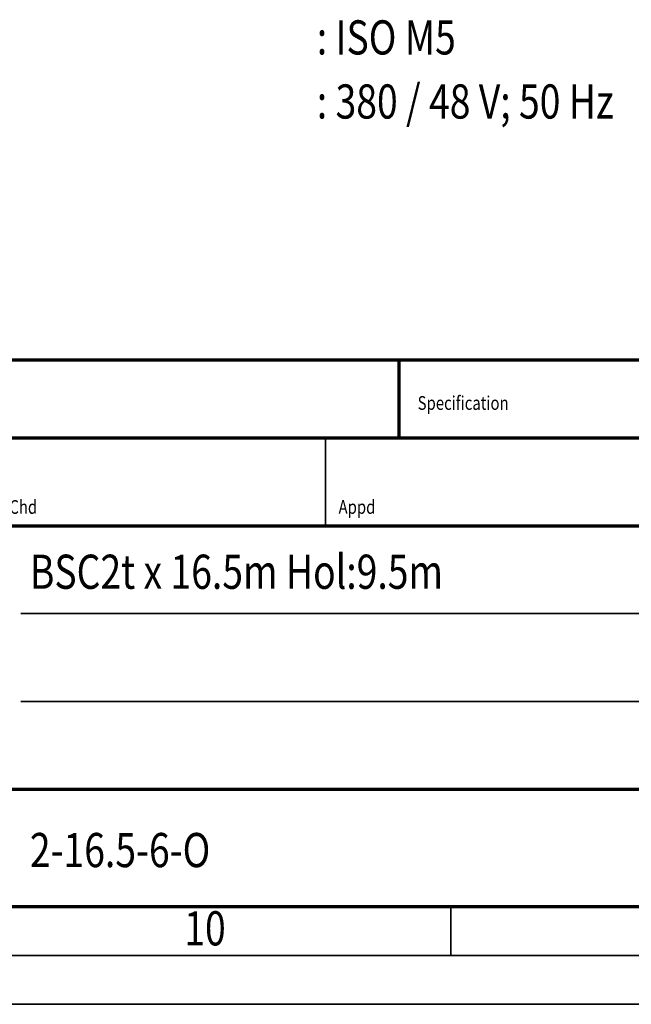
# Model space of a CAD drawing. Units: millimetres. Extents: x 0 to 7425, y 0 to 5250.
# Drawn here: x 5661 to 6444, y 0 to 1260 of the extents above; entities that cross this region are included whole.
import ezdxf
from ezdxf.enums import TextEntityAlignment as Align

# ---------------------------------------------------------------- set-up
doc = ezdxf.new("R2010")
doc.units = ezdxf.units.MM
doc.header["$MEASUREMENT"] = 0
doc.layers.add('(4) Texts', color=7, linetype='Continuous', lineweight=35)
doc.layers.add('(9) Sheet', color=7, linetype='Continuous', lineweight=35)
doc.styles.add('Arial', font='ARIAL.TTF')

# ---------------------------------------------------------------- blocks, each defined once
blk = doc.blocks.new('GROUP_0_78617fcf-11b1-4d84-9b26-08252b292ccf')
at = {"layer": '(9) Sheet', "color": 7, "linetype": 'Continuous', "lineweight": 70, "ltscale": 37.5}
for p, q in [((4996.4, 825), (7300, 825)), ((6146.5, 725), (6146.5, 825)), ((4996.4, 725), (7300, 725)), ((5637.5, 612.5), (7300, 612.5)), ((7300, 275), (5637.5, 275))]:
    blk.add_line(p, q, dxfattribs=at)
at = {"layer": '(9) Sheet', "color": 7, "lineweight": 35, "ltscale": 37.5}
for p, q in [((6052.5, 612.5), (6052.5, 725)), ((6212.5, 63.4), (6212.5, 125.3)), ((187.5, 62.5), (7362.5, 62.5)), ((0, 0), (7425, 0))]:
    blk.add_line(p, q, dxfattribs=at)
at = {"layer": '(9) Sheet', "color": 7, "linetype": 'Continuous', "lineweight": 35, "ltscale": 37.5}
for p, q in [((5662.5, 500), (7087.5, 500)), ((5662.5, 387.5), (7087.5, 387.5))]:
    blk.add_line(p, q, dxfattribs=at)
at = {"layer": '(9) Sheet', "color": 7, "lineweight": 70, "ltscale": 37.5}
blk.add_line((250, 125), (7300, 125), dxfattribs=at)
at = {"layer": '(9) Sheet', "color": 7, "linetype": 'Continuous', "lineweight": 70, "ltscale": 37.5}
blk.add_lwpolyline([(4996.4, 125), (7300, 125), (7300, 825)], dxfattribs=at)
at = {"layer": '(4) Texts', "color": 9, "lineweight": 35, "style": 'Arial', "width": 0.8}
for s, p in [(': ISO M5', (6041.2, 1259.4)), (': 380 / 48 V; 50 Hz        ', (6041.2, 1177.4))]:
    blk.add_text(s, height=43.75, dxfattribs=at).set_placement(p, align=Align.TOP_LEFT)
at = {"layer": '(4) Texts', "color": 9, "lineweight": 50, "style": 'Arial', "width": 0.8}
for s, p in [('BSC2t x 16.5m Hol:9.5m                       ', (5674, 518.1)), ('2-16.5-6-O', (5674, 161.9))]:
    blk.add_text(s, height=43.75, dxfattribs=at).set_placement(p, align=Align.BOTTOM_LEFT)
at = {"layer": '(9) Sheet', "color": 7, "lineweight": 35, "style": 'Arial', "width": 0.8}
for s, height, p in [('Specification', 17.5, (6170.2, 755.4)), ('Chd', 17.5, (5647.7, 622.3)), ('Appd', 17.5, (6069, 622.3)), ('10', 43.75, (5871.6, 61.7))]:
    blk.add_text(s, height=height, dxfattribs=at).set_placement(p, align=Align.BOTTOM_LEFT)

msp = doc.modelspace()

# ---------------------------------------------------------------- block references
at = {"color": 7, "linetype": 'ByBlock'}
msp.add_blockref('GROUP_0_78617fcf-11b1-4d84-9b26-08252b292ccf', (0, 0), dxfattribs=at)

doc.saveas('drawing.dxf')
